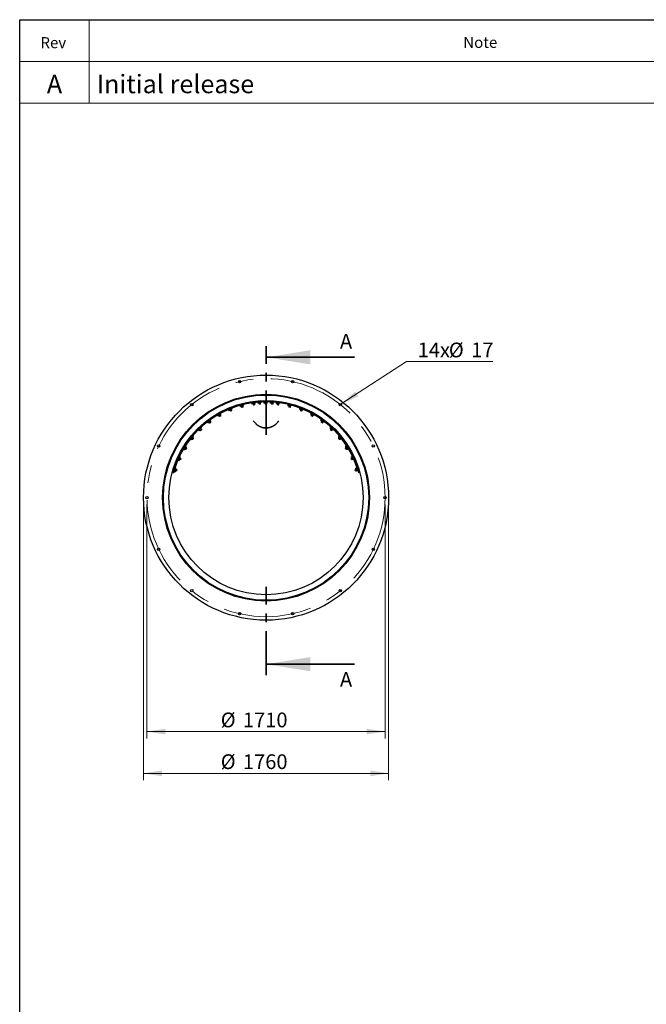
# Model space of a CAD drawing. Units: millimetres. Extents: x 8 to 201, y 4 to 288.
# Drawn here: x 21 to 111, y 147 to 288 of the extents above; entities that cross this region are included whole.
import ezdxf

# ---------------------------------------------------------------- set-up
doc = ezdxf.new("R2010")
doc.units = ezdxf.units.MM
doc.linetypes.add('CENTER', pattern=[10.16, 6.35, -1.27, 1.27, -1.27])
doc.linetypes.add('CENTERX2', pattern=[20.32, 12.7, -2.54, 2.54, -2.54])
doc.styles.add('SLDTEXTSTYLE1', font='TXT', dxfattribs={"width": 0.75})
doc.styles.add('SLDTEXTSTYLE2', font='TXT', dxfattribs={"width": 0.7})
doc.dimstyles.new('SLDDIMSTYLE0', dxfattribs={"dimtxt": 2.116667, "dimasz": 2.64, "dimexe": 0, "dimexo": 0.0625, "dimgap": 0.529167, "dimtad": 1, "dimlfac": 50, "dimrnd": 1e-09, "dimzin": 12, "dimdsep": 46, "dimtxsty": 'SLDTEXTSTYLE1', "dimsah": 1, "dimcen": 0.09, "dimadec": 0, "dimazin": 3, "dimtfac": 1, "dimtofl": 0, "dimtmove": 0, "dimatfit": 3, "dimfxl": 0, "dimfrac": 2, "dimtolj": 1, "dimtzin": 12, "dimarcsym": 0})
doc.dimstyles.new('SLDDIMSTYLE1', dxfattribs={"dimtxt": 2.116667, "dimasz": 2.64, "dimexe": 0, "dimexo": 0.0625, "dimgap": 0.529167, "dimtad": 0, "dimtih": 1, "dimtoh": 1, "dimlfac": 50, "dimrnd": 1e-09, "dimzin": 12, "dimdsep": 46, "dimtxsty": 'SLDTEXTSTYLE1', "dimblk1": 'NONE', "dimsah": 1, "dimcen": 0, "dimadec": 0, "dimazin": 3, "dimtfac": 1, "dimtmove": 0, "dimatfit": 3, "dimldrblk": 'NONE', "dimfxl": 0, "dimfrac": 2, "dimtolj": 1, "dimtzin": 12, "dimarcsym": 0})

# ---------------------------------------------------------------- blocks, each defined once
blk = doc.blocks.new('_D')
at = {"color": 7, "linetype": 'Continuous', "lineweight": 18}
for p, q in [((39.28, 218.35), (39.28, 184.75)), ((73.48, 218.35), (73.48, 184.75)), ((73.48, 185.75), (39.28, 185.75))]:
    blk.add_line(p, q, dxfattribs=at)
for points in [[(39.28, 185.75), (41.92, 185.34), (41.92, 186.16)], [(73.48, 185.75), (70.84, 186.16), (70.84, 185.34)]]:
    blk.add_solid(points, dxfattribs=at)
at = {"color": 7, "linetype": 'Continuous', "lineweight": 18, "char_height": 2.117, "attachment_point": 1, "style": 'SLDTEXTSTYLE1'}
for s, insert in [('%%c', (49.87, 188.48)), ('1710', (53.06, 188.48))]:
    blk.add_mtext(s, dxfattribs=dict(at, insert=insert))
blk = doc.blocks.new('_D_1')
at = {"color": 7, "linetype": 'Continuous', "lineweight": 18}
for p, q in [((38.78, 218.35), (38.78, 178.75)), ((73.98, 218.35), (73.98, 178.75)), ((38.78, 179.75), (73.98, 179.75))]:
    blk.add_line(p, q, dxfattribs=at)
for points in [[(38.78, 179.75), (41.42, 179.34), (41.42, 180.16)], [(73.98, 179.75), (71.34, 180.16), (71.34, 179.34)]]:
    blk.add_solid(points, dxfattribs=at)
at = {"color": 7, "linetype": 'Continuous', "lineweight": 18, "char_height": 2.117, "attachment_point": 1, "style": 'SLDTEXTSTYLE1'}
for s, insert in [('%%c', (49.87, 182.48)), ('1760', (53.06, 182.48))]:
    blk.add_mtext(s, dxfattribs=dict(at, insert=insert))
blk = doc.blocks.new('_D_2')
at = {"color": 7, "linetype": 'Continuous', "lineweight": 18}
for p, q in [((67.19, 232.81), (76.57, 238.89)), ((76.57, 238.89), (88.96, 238.89)), ((66.9, 232.63), (67.19, 232.81))]:
    blk.add_line(p, q, dxfattribs=at)
blk.add_solid([(67.19, 232.81), (69.63, 233.9), (69.18, 234.59)], dxfattribs=at)
at = {"color": 7, "linetype": 'Continuous', "lineweight": 18, "char_height": 2.117, "attachment_point": 1, "style": 'SLDTEXTSTYLE1'}
for s, insert in [('14x', (78.16, 241.62)), ('%%c', (82.64, 241.62)), ('17', (85.84, 241.62))]:
    blk.add_mtext(s, dxfattribs=dict(at, insert=insert))
blk = doc.blocks.new('_NONE')

msp = doc.modelspace()

# ---------------------------------------------------------------- linework, layer by layer
at = {"color": 7, "linetype": 'Continuous', "lineweight": 25}
for p, q in [((21, 4), (21, 288)), ((21, 288), (201, 288)), ((51.52979, 232.22752), (50.97308, 232.00373)), ((50.97308, 232.00373), (50.99173, 231.95733)), ((51.54844, 232.18113), (50.99173, 231.95733)), ((50.99668, 231.95932), (51.04517, 231.8387)), ((51.0885, 231.85612), (51.04001, 231.97674)), ((51.13146, 232.01295), (51.13127, 232.01343)), ((51.16675, 232.00639), (51.13146, 232.01295)), ((51.15937, 232.02472), (51.16675, 232.00639)), ((51.23064, 231.91326), (51.18215, 232.03388)), ((51.18918, 232.03671), (51.23856, 231.91386)), ((51.45134, 231.95348), (51.38606, 232.11585)), ((51.54844, 232.18113), (51.52979, 232.22752)), ((53.20601, 232.73828), (52.62538, 232.58703)), ((52.62538, 232.58703), (52.63799, 232.53865)), ((53.21861, 232.68989), (52.63799, 232.53865)), ((52.64314, 232.53999), (52.67591, 232.41419)), ((52.72111, 232.42596), (52.67591, 232.41419)), ((52.72111, 232.42596), (52.68834, 232.55177)), ((52.86935, 232.46458), (52.72111, 232.42596)), ((52.78365, 232.57607), (52.78352, 232.57656)), ((52.81781, 232.56507), (52.78365, 232.57607)), ((52.81283, 232.58419), (52.81781, 232.56507)), ((52.86935, 232.46458), (52.83658, 232.59038)), ((52.84071, 232.45464), (52.85145, 232.41341)), ((52.84392, 232.59229), (52.87729, 232.46417)), ((52.876, 232.46631), (52.86935, 232.46458)), ((53.06465, 232.36056), (52.93304, 232.32628)), ((53.09337, 232.47643), (53.04926, 232.64578)), ((53.21861, 232.68989), (53.20601, 232.73828)), ((54.93291, 233.03518), (54.33777, 232.95894)), ((54.33777, 232.95894), (54.34412, 232.90935)), ((54.93926, 232.98559), (54.34412, 232.90935)), ((54.34941, 232.91002), (54.36593, 232.78108)), ((54.41225, 232.78701), (54.36593, 232.78108)), ((54.41225, 232.78701), (54.39574, 232.91596)), ((54.5642, 232.80648), (54.41225, 232.78701)), ((54.49336, 232.92795), (54.49329, 232.92846)), ((54.52585, 232.9127), (54.49336, 232.92795)), ((54.52334, 232.93231), (54.52585, 232.9127)), ((54.53453, 232.80026), (54.53994, 232.758)), ((54.5642, 232.80648), (54.54768, 232.93542)), ((54.5552, 232.93639), (54.57202, 232.80506)), ((54.57102, 232.80735), (54.5642, 232.80648)), ((54.7447, 232.67849), (54.60981, 232.66121)), ((54.78791, 232.78977), (54.76568, 232.96335)), ((54.93926, 232.98559), (54.93291, 233.03518)), ((55.18907, 233.06909), (55.18907, 232.94058)), ((55.23578, 232.94058), (55.18907, 232.94058)), ((55.78375, 233.07058), (55.20637, 233.07058)), ((55.23578, 232.94058), (55.23578, 233.07058)), ((55.38897, 232.94058), (55.23578, 232.94058)), ((55.33414, 233.07007), (55.33414, 233.07058)), ((55.36443, 233.05082), (55.33414, 233.07007)), ((55.35875, 232.93818), (55.35875, 232.89558)), ((55.36443, 233.07058), (55.36443, 233.05082)), ((55.38897, 232.94058), (55.38897, 233.07058)), ((55.39584, 232.94058), (55.38897, 232.94058)), ((55.39655, 233.07058), (55.39655, 232.93818)), ((55.55175, 232.79069), (55.41575, 232.79069)), ((55.60875, 232.89558), (55.60875, 233.07058)), ((55.78375, 233.07058), (55.78375, 233.10773)), ((56.08375, 233.11743), (56.08375, 233.10692)), ((56.08375, 233.10692), (56.08375, 233.05692)), ((56.68375, 233.10692), (56.08375, 233.10692)), ((56.68375, 233.05692), (56.08375, 233.05692)), ((56.08907, 233.05692), (56.08907, 232.92692)), ((56.13578, 232.92692), (56.08907, 232.92692)), ((56.13578, 232.92692), (56.13578, 233.05692)), ((56.28897, 232.92692), (56.13578, 232.92692)), ((56.23414, 233.05642), (56.23414, 233.05692)), ((56.26443, 233.03716), (56.23414, 233.05642)), ((56.25875, 232.92452), (56.25875, 232.88192)), ((56.26443, 233.05692), (56.26443, 233.03716)), ((56.28897, 232.92692), (56.28897, 233.05692)), ((56.29584, 232.92692), (56.28897, 232.92692)), ((56.29655, 233.05692), (56.29655, 232.92452)), ((56.45175, 232.77704), (56.31575, 232.77704)), ((56.50875, 232.88192), (56.50875, 233.05692)), ((56.68375, 233.10692), (56.68375, 233.11719)), ((56.68375, 233.05692), (56.68375, 233.10692)), ((56.98375, 233.10726), (56.98375, 233.07058)), ((57.5503, 233.07058), (56.98375, 233.07058)), ((56.98907, 233.07058), (56.98907, 232.94058)), ((57.03578, 232.94058), (56.98907, 232.94058)), ((57.03578, 232.94058), (57.03578, 233.07058)), ((57.18897, 232.94058), (57.03578, 232.94058)), ((57.13414, 233.07007), (57.13414, 233.07058)), ((57.16443, 233.05082), (57.13414, 233.07007)), ((57.15875, 232.93818), (57.15875, 232.89558)), ((57.16443, 233.07058), (57.16443, 233.05082)), ((57.18897, 232.94058), (57.18897, 233.07058)), ((57.19584, 232.94058), (57.18897, 232.94058)), ((57.19655, 233.07058), (57.19655, 232.93818)), ((57.35175, 232.79069), (57.21575, 232.79069)), ((57.40875, 232.89558), (57.40875, 233.07058)), ((57.83352, 232.98491), (57.817, 232.85596)), ((57.86333, 232.85003), (57.817, 232.85596)), ((57.83459, 233.03518), (57.82823, 232.98559)), ((58.42337, 232.90935), (57.82823, 232.98559)), ((58.42972, 232.95894), (57.83459, 233.03518)), ((57.86333, 232.85003), (57.87985, 232.97898)), ((58.01528, 232.83056), (57.86333, 232.85003)), ((57.97734, 232.96597), (57.9774, 232.96648)), ((58.00494, 232.94303), (57.97734, 232.96597)), ((57.98499, 232.83202), (57.97958, 232.78977)), ((58.00745, 232.96263), (58.00494, 232.94303)), ((58.01528, 232.83056), (58.0318, 232.95951)), ((58.02209, 232.82969), (58.01528, 232.83056)), ((58.03931, 232.95855), (58.02249, 232.82722)), ((58.15769, 232.66121), (58.02279, 232.67849)), ((58.22755, 232.758), (58.24979, 232.93158)), ((58.42337, 232.90935), (58.42972, 232.95894)), ((59.55404, 232.68855), (59.52127, 232.56275)), ((59.56647, 232.55097), (59.52127, 232.56275)), ((59.56149, 232.73828), (59.54888, 232.68989)), ((60.12951, 232.53865), (59.54888, 232.68989)), ((60.14211, 232.58703), (59.56149, 232.73828)), ((59.56647, 232.55097), (59.59924, 232.67677)), ((59.71471, 232.51236), (59.56647, 232.55097)), ((59.68486, 232.51765), (59.67412, 232.47643)), ((59.69429, 232.65149), (59.69442, 232.65198)), ((59.71875, 232.62522), (59.69429, 232.65149)), ((59.83445, 232.32628), (59.70284, 232.36056)), ((59.71471, 232.51236), (59.74748, 232.63816)), ((59.72136, 232.51063), (59.71471, 232.51236)), ((59.72373, 232.64435), (59.71875, 232.62522)), ((59.75481, 232.63625), (59.72144, 232.50813)), ((59.91605, 232.41341), (59.96016, 232.58276)), ((60.12951, 232.53865), (60.14211, 232.58703)), ((61.224, 232.17914), (61.17551, 232.05852)), ((61.21885, 232.0411), (61.17551, 232.05852)), ((61.21885, 232.0411), (61.26734, 232.16172)), ((61.36099, 231.98396), (61.21885, 232.0411)), ((61.23771, 232.22752), (61.21906, 232.18113)), ((61.77576, 231.95733), (61.21906, 232.18113)), ((61.79441, 232.00373), (61.23771, 232.22752)), ((61.33205, 231.99301), (61.31616, 231.95348)), ((61.35841, 232.12456), (61.3586, 232.12503)), ((61.37933, 232.0954), (61.35841, 232.12456)), ((61.36099, 231.98396), (61.40947, 232.10458)), ((61.36736, 231.9814), (61.36099, 231.98396)), ((61.4165, 232.10175), (61.36712, 231.97891)), ((61.3867, 232.11373), (61.37933, 232.0954)), ((61.54812, 231.86023), (61.61339, 232.02261)), ((61.77576, 231.95733), (61.79441, 232.00373)), ((48.44014, 230.58811), (47.95783, 230.23122)), ((48.46988, 230.54792), (47.98757, 230.19103)), ((48.46988, 230.54792), (48.44014, 230.58811)), ((49.93349, 231.5049), (49.40974, 231.21219)), ((49.40974, 231.21219), (49.43413, 231.16854)), ((49.95788, 231.46126), (49.43413, 231.16854)), ((49.43878, 231.17114), (49.5022, 231.05766)), ((49.54297, 231.08044), (49.47955, 231.19392)), ((49.54297, 231.08044), (49.5022, 231.05766)), ((49.6767, 231.15518), (49.54297, 231.08044)), ((49.56566, 231.24146), (49.56541, 231.24191)), ((49.60149, 231.23943), (49.56566, 231.24146)), ((49.59185, 231.25669), (49.60149, 231.23943)), ((49.6767, 231.15518), (49.61328, 231.26866)), ((49.61989, 231.27236), (49.68448, 231.15678)), ((49.65148, 231.13834), (49.67227, 231.10115)), ((49.68269, 231.15853), (49.6767, 231.15518)), ((49.89191, 231.10375), (49.77319, 231.0374)), ((49.8905, 231.22312), (49.80512, 231.37588)), ((49.95788, 231.46126), (49.93349, 231.5049)), ((51.0885, 231.85612), (51.04517, 231.8387)), ((51.23064, 231.91326), (51.0885, 231.85612)), ((51.20349, 231.89976), (51.21938, 231.86023)), ((51.23701, 231.91582), (51.23064, 231.91326)), ((51.43757, 231.8349), (51.31139, 231.78418)), ((61.45611, 231.78418), (61.32992, 231.8349)), ((62.81426, 231.45866), (62.75084, 231.34518)), ((62.79161, 231.32239), (62.75084, 231.34518)), ((62.79161, 231.32239), (62.85503, 231.43587)), ((62.92534, 231.24765), (62.79161, 231.32239)), ((62.834, 231.5049), (62.80961, 231.46126)), ((63.33336, 231.16854), (62.80961, 231.46126)), ((63.35776, 231.21219), (62.834, 231.5049)), ((62.9943, 231.0374), (62.87558, 231.10375)), ((62.89778, 231.26031), (62.877, 231.22312)), ((62.92534, 231.24765), (62.98876, 231.36113)), ((62.93133, 231.2443), (62.92534, 231.24765)), ((62.99537, 231.35744), (62.93078, 231.24186)), ((62.94064, 231.38744), (62.94089, 231.38789)), ((62.95769, 231.35586), (62.94064, 231.38744)), ((62.96733, 231.37311), (62.95769, 231.35586)), ((63.09523, 231.10115), (63.1806, 231.25392)), ((63.33336, 231.16854), (63.35776, 231.21219)), ((64.30189, 230.54475), (64.22457, 230.44025)), ((64.32735, 230.58811), (64.29761, 230.54792)), ((64.77992, 230.19103), (64.29761, 230.54792)), ((64.80967, 230.23122), (64.32735, 230.58811)), ((47.07754, 229.48645), (46.64449, 229.07117)), ((47.11215, 229.45036), (46.67909, 229.03508)), ((46.78799, 229.1388), (46.78764, 229.13917)), ((46.82318, 229.14587), (46.78799, 229.1388)), ((46.8095, 229.16013), (46.82318, 229.14587)), ((46.91719, 229.08329), (46.82722, 229.17712)), ((46.83268, 229.18237), (46.92432, 229.08681)), ((47.10697, 229.20293), (46.98584, 229.32924)), ((47.11215, 229.45036), (47.07754, 229.48645)), ((47.95783, 230.23122), (47.98757, 230.19103)), ((47.99185, 230.19419), (48.06918, 230.08969)), ((48.10672, 230.11747), (48.0294, 230.22198)), ((48.10672, 230.11747), (48.06918, 230.08969)), ((48.22987, 230.2086), (48.10672, 230.11747)), ((48.10876, 230.28007), (48.10846, 230.28048)), ((48.14457, 230.28261), (48.10876, 230.28007)), ((48.13281, 230.2985), (48.14457, 230.28261)), ((48.22987, 230.2086), (48.15254, 230.3131)), ((48.15863, 230.3176), (48.23739, 230.21117)), ((48.207, 230.18869), (48.23234, 230.15444)), ((48.23539, 230.21268), (48.22987, 230.2086)), ((48.4333, 230.30315), (48.32921, 230.44382)), ((48.44987, 230.18493), (48.34055, 230.10404)), ((64.26211, 230.41247), (64.22457, 230.44025)), ((64.26211, 230.41247), (64.33944, 230.51697)), ((64.38526, 230.32135), (64.26211, 230.41247)), ((64.42695, 230.10404), (64.31762, 230.18493)), ((64.35953, 230.33739), (64.33419, 230.30315)), ((64.38526, 230.32135), (64.46258, 230.42585)), ((64.39078, 230.31726), (64.38526, 230.32135)), ((64.46867, 230.42134), (64.38992, 230.31491)), ((64.4182, 230.45806), (64.4185, 230.45846)), ((64.43109, 230.42456), (64.4182, 230.45806)), ((64.44285, 230.44045), (64.43109, 230.42456)), ((64.53516, 230.15444), (64.63925, 230.29512)), ((64.77992, 230.19103), (64.80967, 230.23122)), ((65.65919, 229.44668), (65.56921, 229.35285)), ((65.60292, 229.32052), (65.56921, 229.35285)), ((65.60292, 229.32052), (65.6929, 229.41435)), ((65.71349, 229.21449), (65.60292, 229.32052)), ((65.68995, 229.48645), (65.65535, 229.45036)), ((66.0884, 229.03508), (65.65535, 229.45036)), ((65.69001, 229.23368), (65.66053, 229.20293)), ((66.12301, 229.07117), (65.68995, 229.48645)), ((65.71349, 229.21449), (65.80347, 229.30832)), ((65.71845, 229.20974), (65.71349, 229.21449)), ((65.80894, 229.30307), (65.7173, 229.20751)), ((65.76354, 229.34591), (65.76389, 229.34627)), ((65.77207, 229.31104), (65.76354, 229.34591)), ((65.78575, 229.32531), (65.77207, 229.31104)), ((65.84097, 229.0299), (65.96209, 229.1562)), ((45.86351, 228.22284), (45.48673, 227.75589)), ((45.48673, 227.75589), (45.52564, 227.7245)), ((45.90242, 228.19144), (45.52564, 227.7245)), ((45.52899, 227.72864), (45.63016, 227.64701)), ((45.65949, 227.68335), (45.55832, 227.76499)), ((45.62048, 227.84121), (45.62008, 227.84153)), ((45.65449, 227.8527), (45.62048, 227.84121)), ((45.6391, 227.86511), (45.65449, 227.8527)), ((45.75569, 227.80257), (45.65452, 227.88421)), ((45.65928, 227.89011), (45.76232, 227.80696)), ((45.75569, 227.80257), (45.65949, 227.68335)), ((45.73858, 227.77755), (45.77173, 227.75079)), ((45.76, 227.80792), (45.75569, 227.80257)), ((45.92872, 227.94535), (45.79253, 228.05525)), ((45.90242, 228.19144), (45.86351, 228.22284)), ((45.97455, 227.83513), (45.88915, 227.72929)), ((46.64449, 229.07117), (46.67909, 229.03508)), ((46.68294, 229.03877), (46.77292, 228.94494)), ((46.80663, 228.97726), (46.71665, 229.07109)), ((46.80663, 228.97726), (46.77292, 228.94494)), ((46.91719, 229.08329), (46.80663, 228.97726)), ((46.89704, 229.06064), (46.92653, 229.0299)), ((46.92215, 229.08805), (46.91719, 229.08329)), ((47.13842, 229.08778), (47.04026, 228.99365)), ((65.72723, 228.99365), (65.62907, 229.08778)), ((66.0884, 229.03508), (66.12301, 229.07117)), ((66.86842, 228.1873), (66.76725, 228.10566)), ((66.79658, 228.06931), (66.76725, 228.10566)), ((66.87834, 227.72929), (66.79294, 227.83513)), ((66.79658, 228.06931), (66.89775, 228.15095)), ((66.89277, 227.95009), (66.79658, 228.06931)), ((66.87193, 227.97211), (66.83877, 227.94535)), ((66.90398, 228.22284), (66.86507, 228.19144)), ((67.24185, 227.7245), (66.86507, 228.19144)), ((66.89277, 227.95009), (66.99395, 228.03173)), ((66.89709, 227.94474), (66.89277, 227.95009)), ((66.9987, 228.02583), (66.89566, 227.94269)), ((67.27404, 227.76422), (66.90398, 228.22284)), ((66.95912, 228.07408), (66.95951, 228.0744)), ((66.96315, 228.03842), (66.95912, 228.07408)), ((66.97853, 228.05083), (66.96315, 228.03842)), ((66.99576, 227.75079), (67.13196, 227.86069)), ((67.24185, 227.7245), (67.28058, 227.75574)), ((44.8226, 226.81328), (44.50821, 226.30225)), ((44.50821, 226.30225), (44.5508, 226.27605)), ((44.86519, 226.78708), (44.5508, 226.27605)), ((44.68879, 226.25225), (44.57806, 226.32037)), ((44.63003, 226.40387), (44.6296, 226.40414)), ((44.66231, 226.41958), (44.63003, 226.40387)), ((44.64547, 226.42994), (44.66231, 226.41958)), ((44.76906, 226.38273), (44.65833, 226.45084)), ((44.6623, 226.4573), (44.77507, 226.38792)), ((44.76906, 226.38273), (44.68879, 226.25225)), ((44.75526, 226.35572), (44.79155, 226.3334)), ((44.77266, 226.38858), (44.76906, 226.38273)), ((44.92254, 226.54633), (44.77349, 226.63803)), ((44.86519, 226.78708), (44.8226, 226.81328)), ((44.98201, 226.44283), (44.91075, 226.32699)), ((45.65949, 227.68335), (45.63016, 227.64701)), ((67.85675, 226.32699), (67.78548, 226.44283)), ((67.9051, 226.78255), (67.79437, 226.71443)), ((67.81885, 226.67465), (67.79437, 226.71443)), ((67.81885, 226.67465), (67.92957, 226.74277)), ((67.89912, 226.54417), (67.81885, 226.67465)), ((67.88123, 226.56866), (67.84495, 226.54633)), ((67.89912, 226.54417), (68.00984, 226.61229)), ((67.90271, 226.53832), (67.89912, 226.54417)), ((68.01381, 226.60583), (67.90104, 226.53646)), ((67.94489, 226.81328), (67.9023, 226.78708)), ((68.2167, 226.27605), (67.9023, 226.78708)), ((68.25415, 226.31059), (67.94489, 226.81328)), ((67.97595, 226.3334), (68.125, 226.4251)), ((67.98014, 226.62284), (67.98067, 226.65873)), ((67.99698, 226.63319), (67.98014, 226.62284)), ((67.98067, 226.65873), (67.98111, 226.65899)), ((68.2167, 226.27605), (68.2591, 226.30213)), ((43.96629, 225.28445), (43.71938, 224.73761)), ((44.01186, 225.26388), (43.76495, 224.71704)), ((43.85732, 224.87357), (43.8273, 224.85389)), ((43.83931, 224.88171), (43.85732, 224.87357)), ((43.96789, 224.85058), (43.84941, 224.90408)), ((43.85253, 224.91098), (43.97319, 224.8565)), ((44.09934, 225.03237), (43.93985, 225.10438)), ((44.01186, 225.26388), (43.96629, 225.28445)), ((44.17148, 224.93725), (44.11551, 224.8133)), ((44.55359, 226.28059), (44.66431, 226.21247)), ((44.68879, 226.25225), (44.66431, 226.21247)), ((68.65198, 224.8133), (68.59601, 224.93725)), ((68.75782, 225.25902), (68.63934, 225.20553)), ((68.65856, 225.16296), (68.63934, 225.20553)), ((68.65856, 225.16296), (68.77704, 225.21645)), ((68.7216, 225.02334), (68.65856, 225.16296)), ((68.70698, 225.0499), (68.66815, 225.03237)), ((68.7216, 225.02334), (68.84009, 225.07683)), ((68.72443, 225.01708), (68.7216, 225.02334)), ((68.8432, 225.06993), (68.72253, 225.01544)), ((68.77704, 225.21645), (68.75782, 225.25902)), ((68.77103, 224.80452), (68.93053, 224.87653)), ((68.81752, 225.12681), (68.77704, 225.21645)), ((68.81197, 225.09107), (68.81706, 225.1266)), ((68.82998, 225.09921), (68.81197, 225.09107)), ((68.81706, 225.1266), (68.81752, 225.12681)), ((68.81752, 225.12681), (68.82998, 225.09921)), ((68.84009, 225.07683), (68.82998, 225.09921)), ((68.8432, 225.06993), (68.84009, 225.07683)), ((68.8432, 225.06993), (68.93053, 224.87653)), ((43.3143, 223.65803), (43.13888, 223.08425)), ((43.36212, 223.64341), (43.1867, 223.06963)), ((43.47831, 223.4249), (43.31095, 223.47606)), ((43.36212, 223.64341), (43.3143, 223.65803)), ((43.71938, 224.73761), (43.76495, 224.71704)), ((43.76715, 224.72189), (43.88563, 224.66839)), ((43.90485, 224.71096), (43.78637, 224.76446)), ((43.8273, 224.85389), (43.82684, 224.8541)), ((43.90485, 224.71096), (43.88563, 224.66839)), ((43.96789, 224.85058), (43.90485, 224.71096)), ((43.95764, 224.82205), (43.99646, 224.80452)), ((43.97072, 224.85684), (43.96789, 224.85058)), ((69.40693, 223.63832), (69.28261, 223.60031)), ((69.29627, 223.55565), (69.28261, 223.60031)), ((69.29627, 223.55565), (69.42059, 223.59365)), ((69.34106, 223.40915), (69.29627, 223.55565)), ((69.42059, 223.59365), (69.40693, 223.63832)), ((69.44935, 223.4996), (69.42059, 223.59365)), ((69.4393, 223.46485), (69.44886, 223.49945)), ((69.4582, 223.47063), (69.4393, 223.46485)), ((69.44886, 223.49945), (69.44935, 223.4996)), ((69.44935, 223.4996), (69.4582, 223.47063)), ((69.46538, 223.44716), (69.4582, 223.47063)), ((42.97243, 222.95728), (43.08834, 222.92618)), ((43.08017, 223.33716), (43.19514, 223.30278)), ((43.13888, 223.08425), (43.1867, 223.06963)), ((43.18825, 223.07473), (43.31257, 223.03672)), ((43.32623, 223.08138), (43.20191, 223.11939)), ((43.23115, 223.2133), (43.23067, 223.21345)), ((43.25842, 223.23664), (43.23115, 223.2133)), ((43.23952, 223.24241), (43.25842, 223.23664)), ((43.37102, 223.22788), (43.2467, 223.26589)), ((43.24891, 223.27313), (43.37553, 223.23442)), ((43.32623, 223.08138), (43.31257, 223.03672)), ((43.37102, 223.22788), (43.32623, 223.08138)), ((43.36448, 223.19827), (43.40521, 223.18582)), ((43.37303, 223.23445), (43.37102, 223.22788)), ((43.56194, 223.33972), (43.52218, 223.20966)), ((69.24531, 223.20966), (69.20555, 223.33972)), ((69.32993, 223.43735), (69.28919, 223.4249)), ((69.46759, 223.43991), (69.34098, 223.4012)), ((69.34106, 223.40915), (69.46538, 223.44716)), ((69.34307, 223.40258), (69.34106, 223.40915)), ((69.36228, 223.18582), (69.52963, 223.23698)), ((69.46759, 223.43991), (69.46538, 223.44716)), ((69.46759, 223.43991), (69.52963, 223.23698)), ((69.6765, 223.33716), (69.56153, 223.30278)), ((69.78424, 222.95728), (69.66834, 222.92618))]:
    msp.add_line(p, q, dxfattribs=at)
at = {"color": 7, "linetype": 'Continuous', "lineweight": 18}
for p, q in [((21, 276), (21, 288)), ((21, 288), (201, 288)), ((31, 288), (31, 276)), ((21, 282), (201, 282)), ((21, 276), (201, 276))]:
    msp.add_line(p, q, dxfattribs=at)
at = {"color": 7, "linetype": 'CENTER', "lineweight": 35}
for p, q in [((56.38375, 228.39089), (56.38375, 241.09089)), ((56.38375, 193.83899), (56.38375, 206.54534))]:
    msp.add_line(p, q, dxfattribs=at)
at = {"color": 7, "linetype": 'Continuous', "lineweight": 35}
for p, q in [((69.08375, 239.50339), (56.38375, 239.50339)), ((69.08375, 195.42649), (56.38375, 195.42649))]:
    msp.add_line(p, q, dxfattribs=at)
at = {"color": 8, "linetype": 'Continuous', "lineweight": 25}
for p, q in [((51.21938, 231.86023), (51.45134, 231.95348)), ((52.87729, 232.46417), (52.84071, 232.45464)), ((52.85145, 232.41341), (53.09337, 232.47643)), ((54.57202, 232.80506), (54.53453, 232.80026)), ((54.53994, 232.758), (54.78791, 232.78977)), ((55.39655, 232.93818), (55.35875, 232.93818)), ((55.35875, 232.89558), (55.60875, 232.89558)), ((56.29655, 232.92452), (56.25875, 232.92452)), ((56.25875, 232.88192), (56.50875, 232.88192)), ((57.19655, 232.93818), (57.15875, 232.93818)), ((57.15875, 232.89558), (57.40875, 232.89558)), ((57.97958, 232.78977), (58.22755, 232.758)), ((58.02249, 232.82722), (57.98499, 232.83202)), ((59.67412, 232.47643), (59.91605, 232.41341)), ((59.72144, 232.50813), (59.68486, 232.51765)), ((61.31616, 231.95348), (61.54812, 231.86023)), ((61.36712, 231.97891), (61.33205, 231.99301)), ((49.68448, 231.15678), (49.65148, 231.13834)), ((49.67227, 231.10115), (49.8905, 231.22312)), ((51.23856, 231.91386), (51.20349, 231.89976)), ((62.877, 231.22312), (63.09523, 231.10115)), ((62.93078, 231.24186), (62.89778, 231.26031)), ((46.92653, 229.0299), (47.10697, 229.20293)), ((48.23739, 230.21117), (48.207, 230.18869)), ((48.23234, 230.15444), (48.4333, 230.30315)), ((64.33419, 230.30315), (64.53516, 230.15444)), ((64.38992, 230.31491), (64.35953, 230.33739)), ((65.66053, 229.20293), (65.84097, 229.0299)), ((65.7173, 229.20751), (65.69001, 229.23368)), ((45.76232, 227.80696), (45.73858, 227.77755)), ((45.77173, 227.75079), (45.92872, 227.94535)), ((46.92432, 229.08681), (46.89704, 229.06064)), ((66.83877, 227.94535), (66.99576, 227.75079)), ((66.89566, 227.94269), (66.87193, 227.97211)), ((44.77507, 226.38792), (44.75526, 226.35572)), ((44.79155, 226.3334), (44.92254, 226.54633)), ((67.84495, 226.54633), (67.97595, 226.3334)), ((67.90104, 226.53646), (67.88123, 226.56866)), ((43.99646, 224.80452), (44.09934, 225.03237)), ((68.66815, 225.03237), (68.77103, 224.80452)), ((68.72253, 225.01544), (68.70698, 225.0499)), ((43.97319, 224.8565), (43.95764, 224.82205)), ((43.37553, 223.23442), (43.36448, 223.19827)), ((43.40521, 223.18582), (43.47831, 223.4249)), ((69.28919, 223.4249), (69.36228, 223.18582)), ((69.34098, 223.4012), (69.32993, 223.43735))]:
    msp.add_line(p, q, dxfattribs=at)
at = {"color": 7, "linetype": 'Continuous', "lineweight": 25}
for centre, radius in [((56.38375, 219.34859), 17.6), ((52.57864, 236.01986), 0.17), ((60.18886, 236.01986), 0.17), ((56.38375, 219.34859), 14.85), ((56.38375, 219.34859), 14.79), ((56.38375, 219.34859), 14.74112), ((56.38375, 219.34859), 13.94752), ((45.72207, 232.71791), 0.17), ((67.04542, 232.71791), 0.17), ((40.97718, 226.76801), 0.17), ((71.79032, 226.76801), 0.17), ((39.28375, 219.34859), 0.17), ((73.48375, 219.34859), 0.17), ((40.97718, 211.92918), 0.17), ((71.79032, 211.92918), 0.17), ((45.72207, 205.97928), 0.17), ((67.04542, 205.97928), 0.17), ((52.57864, 202.67733), 0.17), ((60.18886, 202.67733), 0.17)]:
    msp.add_circle(centre, radius, dxfattribs=at)
at = {"color": 7, "linetype": 'CENTERX2', "lineweight": 18}
msp.add_circle((56.38375, 219.34859), 17.1, dxfattribs=at)
at = {"color": 7, "linetype": 'Continuous', "lineweight": 25}
for centre, radius, start, end in [((56.37834, 219.36058), 13.88, 16.6483619, 163.3516381), ((56.37834, 219.36058), 13.76, 16.648362, 163.3516381), ((51.33536, 231.90686), 0.125, 324.8563536, 21.9), ((52.83839, 232.45403), 0.0024, 14.6, 104.6), ((52.97241, 232.44492), 0.125, 194.6, 251.6436464), ((52.97241, 232.44492), 0.125, 317.5563536, 14.6), ((54.53215, 232.79995), 0.0024, 7.3, 97.3), ((54.66393, 232.77389), 0.125, 187.3, 244.3436464), ((54.66393, 232.77389), 0.125, 310.2563536, 7.3), ((55.35635, 232.93818), 0.0024, 0, 90), ((55.48375, 232.89558), 0.125, 180, 237.0436464), ((55.48375, 232.89558), 0.125, 302.9563536, 0), ((56.25635, 232.92452), 0.0024, 0, 90), ((56.38375, 232.88192), 0.125, 180, 237.0436464), ((56.38375, 232.88192), 0.125, 302.9563536, 0), ((57.15635, 232.93818), 0.0024, 0, 90), ((57.28375, 232.89558), 0.125, 180, 237.0436464), ((57.28375, 232.89558), 0.125, 302.9563536, 0), ((58.10357, 232.77389), 0.125, 172.7, 229.7436464), ((57.98261, 232.83233), 0.0024, 352.7, 82.7), ((58.10357, 232.77389), 0.125, 295.6563536, 352.7), ((59.79509, 232.44492), 0.125, 165.4, 222.4436464), ((59.68254, 232.51826), 0.0024, 345.4, 75.4), ((59.79509, 232.44492), 0.125, 288.3563536, 345.4), ((61.43214, 231.90686), 0.125, 158.1, 215.1436464), ((61.32982, 231.9939), 0.0024, 338.1, 68.1), ((49.64939, 231.13717), 0.0024, 29.2, 119.2), ((49.78138, 231.16214), 0.125, 209.2, 266.2436464), ((49.78138, 231.16214), 0.125, 332.1563536, 29.2), ((51.20126, 231.89887), 0.0024, 21.9, 111.9), ((51.33536, 231.90686), 0.125, 201.9, 258.9436464), ((61.43214, 231.90686), 0.125, 281.0563536, 338.1), ((62.98611, 231.16214), 0.125, 150.8, 207.8436464), ((62.89569, 231.26148), 0.0024, 330.8, 60.8), ((62.98611, 231.16214), 0.125, 273.7563536, 330.8), ((47.01675, 229.11641), 0.125, 346.7563536, 43.8), ((48.20507, 230.18726), 0.0024, 36.5, 126.5), ((48.33282, 230.2288), 0.125, 216.5, 273.5436464), ((48.33282, 230.2288), 0.125, 339.4563536, 36.5), ((56.38375, 231.58427), 2.1824, 212.6859514, 270), ((56.38375, 231.58427), 2.1824, 270, 327.3110585), ((64.43467, 230.2288), 0.125, 143.5, 200.5436464), ((64.3576, 230.33882), 0.0024, 323.5, 53.5), ((64.43467, 230.2288), 0.125, 266.4563536, 323.5), ((65.75075, 229.11641), 0.125, 136.2, 193.2436464), ((65.68828, 229.23534), 0.0024, 316.2, 46.2), ((45.73707, 227.77568), 0.0024, 51.1, 141.1), ((45.85023, 227.84807), 0.125, 231.1, 288.1436464), ((45.85023, 227.84807), 0.125, 354.0563536, 51.1), ((46.89531, 229.05898), 0.0024, 43.8, 133.8), ((47.01675, 229.11641), 0.125, 223.8, 280.8436464), ((65.75075, 229.11641), 0.125, 259.1563536, 316.2), ((66.91727, 227.84807), 0.125, 128.9, 185.9436464), ((66.87042, 227.97397), 0.0024, 308.9, 38.9), ((66.91727, 227.84807), 0.125, 251.8563536, 308.9), ((44.75401, 226.35368), 0.0024, 58.4, 148.4), ((44.85705, 226.43987), 0.125, 238.4, 295.4436464), ((44.85705, 226.43987), 0.125, 1.3563536, 58.4), ((67.91045, 226.43987), 0.125, 121.6, 178.6436464), ((67.91045, 226.43987), 0.125, 244.5563536, 301.6), ((67.87998, 226.5707), 0.0024, 301.6, 31.6), ((44.0479, 224.91844), 0.125, 8.6563536, 65.7), ((68.71959, 224.91844), 0.125, 114.3, 171.3436464), ((68.70599, 225.05208), 0.0024, 294.3, 24.3), ((43.95665, 224.81986), 0.0024, 65.7, 155.7), ((44.0479, 224.91844), 0.125, 245.7, 302.7436464), ((68.71959, 224.91844), 0.125, 237.2563536, 294.3), ((43.36377, 223.19598), 0.0024, 73, 163), ((43.44176, 223.30536), 0.125, 253, 310.0436464), ((43.44176, 223.30536), 0.125, 15.9563536, 73), ((69.32573, 223.30536), 0.125, 107, 164.0436464), ((69.32573, 223.30536), 0.125, 229.9563536, 287), ((69.32922, 223.43965), 0.0024, 287, 17)]:
    msp.add_arc(centre, radius, start, end, dxfattribs=at)
for points, knots in [([(52.876, 232.46631), (52.87609, 232.4663), (52.87628, 232.46628), (52.87664, 232.46584), (52.87697, 232.46517), (52.87718, 232.46456), (52.87727, 232.46423), (52.87729, 232.46417)], [0, 0, 0, 0, 0.255337146, 0.511273946, 0.747474819, 0.951411261, 1, 1, 1, 1]), ([(54.57102, 232.80735), (54.57111, 232.80733), (54.57129, 232.80729), (54.57159, 232.8068), (54.57184, 232.8061), (54.57197, 232.80546), (54.57201, 232.80513), (54.57202, 232.80506)], [0, 0, 0, 0, 0.255337146, 0.511273946, 0.747474819, 0.951411261, 1, 1, 1, 1]), ([(55.39584, 232.94058), (55.39593, 232.94055), (55.39611, 232.94048), (55.39634, 232.93997), (55.39649, 232.93923), (55.39655, 232.93858), (55.39655, 232.93825), (55.39655, 232.93818)], [0, 0, 0, 0, 0.255337146, 0.511273946, 0.747474819, 0.951411261, 1, 1, 1, 1]), ([(56.29584, 232.92692), (56.29593, 232.92689), (56.29611, 232.92683), (56.29634, 232.92631), (56.29649, 232.92557), (56.29655, 232.92493), (56.29655, 232.92459), (56.29655, 232.92452)], [0, 0, 0, 0, 0.255337146, 0.511273946, 0.747474819, 0.951411261, 1, 1, 1, 1]), ([(57.19584, 232.94058), (57.19593, 232.94055), (57.19611, 232.94048), (57.19634, 232.93997), (57.19649, 232.93923), (57.19655, 232.93858), (57.19655, 232.93825), (57.19655, 232.93818)], [0, 0, 0, 0, 0.2553371464, 0.5112739456, 0.7474748194, 0.9514112607, 1, 1, 1, 1]), ([(58.02209, 232.82969), (58.02218, 232.82965), (58.02234, 232.82956), (58.02251, 232.82902), (58.02257, 232.82827), (58.02254, 232.82762), (58.0225, 232.82729), (58.02249, 232.82722)], [0, 0, 0, 0, 0.255337146, 0.511273946, 0.747474819, 0.951411261, 1, 1, 1, 1]), ([(59.72136, 232.51063), (59.72144, 232.51057), (59.72159, 232.51046), (59.72169, 232.50991), (59.72165, 232.50916), (59.72154, 232.50852), (59.72146, 232.50819), (59.72144, 232.50813)], [0, 0, 0, 0, 0.2553371464, 0.5112739456, 0.7474748194, 0.9514112607, 1, 1, 1, 1]), ([(61.36736, 231.9814), (61.36743, 231.98134), (61.36757, 231.98121), (61.36759, 231.98064), (61.36746, 231.9799), (61.36727, 231.97928), (61.36714, 231.97897), (61.36712, 231.97891)], [0, 0, 0, 0, 0.2553371464, 0.5112739456, 0.7474748194, 0.9514112607, 1, 1, 1, 1]), ([(49.68269, 231.15853), (49.68279, 231.15855), (49.68297, 231.15858), (49.68343, 231.15824), (49.68392, 231.15767), (49.68428, 231.15713), (49.68445, 231.15684), (49.68448, 231.15678)], [0, 0, 0, 0, 0.2553371464, 0.5112739456, 0.7474748194, 0.9514112607, 1, 1, 1, 1]), ([(51.23701, 231.91582), (51.23711, 231.91583), (51.2373, 231.91583), (51.2377, 231.91544), (51.23812, 231.91481), (51.23841, 231.91423), (51.23854, 231.91392), (51.23856, 231.91386)], [0, 0, 0, 0, 0.255337146, 0.511273946, 0.747474819, 0.951411261, 1, 1, 1, 1]), ([(62.93133, 231.2443), (62.93139, 231.24423), (62.93152, 231.24409), (62.93147, 231.24352), (62.93124, 231.24281), (62.93097, 231.24222), (62.93081, 231.24192), (62.93078, 231.24186)], [0, 0, 0, 0, 0.2553371464, 0.5112739456, 0.7474748194, 0.9514112607, 1, 1, 1, 1]), ([(48.23539, 230.21268), (48.23548, 230.21271), (48.23566, 230.21276), (48.23616, 230.21248), (48.23672, 230.21199), (48.23714, 230.2115), (48.23735, 230.21123), (48.23739, 230.21117)], [0, 0, 0, 0, 0.255337146, 0.511273946, 0.747474819, 0.951411261, 1, 1, 1, 1]), ([(57.85678, 229.97537), (57.84505, 229.96159), (57.78514, 229.8912), (57.6585, 229.78112), (57.47927, 229.64803), (57.28463, 229.5367), (57.07848, 229.44772), (56.86324, 229.38203), (56.64173, 229.34039), (56.41655, 229.32436), (56.19067, 229.33336), (55.96704, 229.36735), (55.74865, 229.42681), (55.53821, 229.51025), (55.33821, 229.61629), (55.15283, 229.74541), (55.00542, 229.86952), (54.92787, 229.95702), (54.90031, 229.98811)], [0, 0, 0, 0, 0.016310195, 0.08328975, 0.150480994, 0.21746243, 0.284875576, 0.352502198, 0.419916348, 0.487636916, 0.555572698, 0.623293082, 0.691118489, 0.759160529, 0.826984657, 0.89466945, 0.962571345, 1, 1, 1, 1]), ([(64.39078, 230.31726), (64.39083, 230.31718), (64.39093, 230.31702), (64.39081, 230.31647), (64.3905, 230.31579), (64.39016, 230.31524), (64.38996, 230.31496), (64.38992, 230.31491)], [0, 0, 0, 0, 0.255337146, 0.511273946, 0.747474819, 0.951411261, 1, 1, 1, 1]), ([(65.71845, 229.20974), (65.71849, 229.20965), (65.71857, 229.20948), (65.71838, 229.20895), (65.71799, 229.20831), (65.71757, 229.20781), (65.71734, 229.20756), (65.7173, 229.20751)], [0, 0, 0, 0, 0.255337146, 0.511273946, 0.747474819, 0.951411261, 1, 1, 1, 1]), ([(45.76, 227.80792), (45.76009, 227.80797), (45.76025, 227.80807), (45.76079, 227.80792), (45.76146, 227.80758), (45.762, 227.80722), (45.76226, 227.807), (45.76232, 227.80696)], [0, 0, 0, 0, 0.255337146, 0.511273946, 0.747474819, 0.951411261, 1, 1, 1, 1]), ([(46.92215, 229.08805), (46.92224, 229.08809), (46.92241, 229.08816), (46.92294, 229.08795), (46.92356, 229.08753), (46.92404, 229.0871), (46.92428, 229.08685), (46.92432, 229.08681)], [0, 0, 0, 0, 0.2553371464, 0.5112739456, 0.7474748194, 0.9514112607, 1, 1, 1, 1]), ([(66.89709, 227.94474), (66.89712, 227.94466), (66.89718, 227.94448), (66.89692, 227.94397), (66.89645, 227.94339), (66.89598, 227.94294), (66.89571, 227.94273), (66.89566, 227.94269)], [0, 0, 0, 0, 0.255337146, 0.511273946, 0.747474819, 0.951411261, 1, 1, 1, 1]), ([(44.77266, 226.38858), (44.77273, 226.38863), (44.77288, 226.38875), (44.77344, 226.38868), (44.77415, 226.38842), (44.77473, 226.38813), (44.77502, 226.38795), (44.77507, 226.38792)], [0, 0, 0, 0, 0.255337146, 0.511273946, 0.747474819, 0.951411261, 1, 1, 1, 1]), ([(67.90271, 226.53832), (67.90273, 226.53823), (67.90277, 226.53804), (67.90245, 226.53757), (67.90191, 226.53706), (67.90138, 226.53667), (67.9011, 226.53649), (67.90104, 226.53646)], [0, 0, 0, 0, 0.2553371464, 0.5112739456, 0.7474748194, 0.9514112607, 1, 1, 1, 1]), ([(68.72443, 225.01708), (68.72444, 225.01698), (68.72445, 225.01679), (68.72407, 225.01637), (68.72347, 225.01593), (68.7229, 225.01561), (68.72259, 225.01547), (68.72253, 225.01544)], [0, 0, 0, 0, 0.2553371464, 0.5112739456, 0.7474748194, 0.9514112607, 1, 1, 1, 1]), ([(43.97072, 224.85684), (43.97078, 224.85691), (43.97092, 224.85704), (43.97148, 224.85704), (43.97222, 224.85688), (43.97283, 224.85666), (43.97314, 224.85653), (43.97319, 224.8565)], [0, 0, 0, 0, 0.255337146, 0.511273946, 0.747474819, 0.951411261, 1, 1, 1, 1]), ([(42.97241, 222.95719), (42.957, 222.96217), (42.93706, 222.9686), (42.92433, 222.98445), (42.92143, 222.98805)], [0, 0, 0, 0, 0.772775927, 1, 1, 1, 1]), ([(42.97222, 222.9565), (42.97237, 222.95703), (42.97266, 222.95812), (42.97531, 222.96798), (42.97921, 222.98245), (42.98406, 223.00034), (42.98902, 223.01853), (42.99517, 223.04101), (43.00246, 223.06743), (43.01068, 223.09696), (43.01928, 223.12759), (43.02787, 223.15793), (43.03879, 223.19613), (43.05107, 223.23868), (43.06543, 223.28758), (43.0751, 223.32012), (43.08017, 223.33717)], [0, 0, 0, 0, 0.081610242, 0.16510872, 0.250496566, 0.310078174, 0.375709576, 0.428239473, 0.500817232, 0.573945238, 0.625756235, 0.690340581, 0.750584092, 0.836914177, 0.914542825, 1, 1, 1, 1]), ([(43.08834, 222.92618), (43.08862, 222.92723), (43.08918, 222.92935), (43.09378, 222.94643), (43.10112, 222.97353), (43.11117, 223.01031), (43.12383, 223.05605), (43.13848, 223.10823), (43.15506, 223.16632), (43.17389, 223.23129), (43.18772, 223.27782), (43.19514, 223.30278)], [0, 0, 0, 0, 0.108885742, 0.220923976, 0.329825046, 0.441952797, 0.549576521, 0.660450036, 0.765845252, 0.87441282, 1, 1, 1, 1]), ([(43.37303, 223.23445), (43.37308, 223.23452), (43.3732, 223.23467), (43.37376, 223.23474), (43.37451, 223.23468), (43.37514, 223.23454), (43.37547, 223.23444), (43.37553, 223.23442)], [0, 0, 0, 0, 0.255337146, 0.511273946, 0.747474819, 0.951411261, 1, 1, 1, 1]), ([(69.34307, 223.40258), (69.34306, 223.40248), (69.34305, 223.40229), (69.34262, 223.40192), (69.34197, 223.40156), (69.34136, 223.40132), (69.34104, 223.40122), (69.34098, 223.4012)], [0, 0, 0, 0, 0.255337146, 0.511273946, 0.747474819, 0.951411261, 1, 1, 1, 1]), ([(69.56153, 223.30278), (69.56765, 223.2822), (69.5799, 223.24103), (69.59743, 223.18083), (69.61372, 223.12399), (69.62848, 223.07168), (69.64126, 223.02568), (69.65197, 222.9867), (69.66011, 222.95675), (69.66679, 222.93197), (69.66776, 222.92834), (69.66834, 222.92618)], [0, 0, 0, 0, 0.103671372, 0.207350699, 0.31132024, 0.415298641, 0.520741401, 0.62619441, 0.733788336, 0.841391334, 1, 1, 1, 1]), ([(69.6765, 223.33717), (69.6814, 223.32072), (69.69109, 223.28816), (69.70544, 223.23922), (69.71789, 223.1961), (69.7288, 223.15794), (69.73739, 223.12761), (69.74598, 223.09698), (69.7542, 223.06745), (69.7615, 223.04102), (69.76765, 223.01854), (69.77262, 223.00033), (69.77839, 222.979), (69.78342, 222.96037), (69.78411, 222.95777), (69.78445, 222.9565)], [0, 0, 0, 0, 0.0824803228, 0.1632605512, 0.2494473845, 0.3097591084, 0.3742664718, 0.4260723345, 0.4992529428, 0.5718615955, 0.6243687636, 0.6901383611, 0.7496491725, 0.8768345991, 1, 1, 1, 1]), ([(69.78426, 222.95719), (69.7994, 222.96251), (69.82341, 222.97094), (69.8386, 222.9909), (69.84421, 222.99827)], [0, 0, 0, 0, 0.630845354, 1, 1, 1, 1])]:
    msp.add_open_spline(points, degree=3, knots=knots, dxfattribs=at)
at = {"color": 8, "linetype": 'Continuous', "lineweight": 25}
for points, knots in [([(43.08017, 223.33716), (43.06461, 223.34181), (43.04524, 223.34761), (43.03004, 223.35215), (43.02705, 223.35305)], [0, 0, 0, 0, 0.803505708, 1, 1, 1, 1]), ([(69.6765, 223.33716), (69.6919, 223.34177), (69.71533, 223.34877), (69.73366, 223.35425), (69.73994, 223.35613)], [0, 0, 0, 0, 0.657413033, 1, 1, 1, 1])]:
    msp.add_open_spline(points, degree=3, knots=knots, dxfattribs=at)
at = {"color": 7, "linetype": 'Continuous', "lineweight": 35}
for points in [[(56.38375, 239.50339), (62.73375, 238.48739), (62.73375, 240.51939)], [(56.38375, 195.42649), (62.73375, 194.41049), (62.73375, 196.44249)]]:
    msp.add_solid(points, dxfattribs=at)

# ---------------------------------------------------------------- texts
at = {"color": 7, "linetype": 'Continuous', "lineweight": 0}
for s, insert, char_height, attachment_point, style in [('Rev', (25.82825, 285.49602), 1.5875, 2, 'SLDTEXTSTYLE1'), ('Note', (87.14962, 285.53716), 1.5875, 2, 'SLDTEXTSTYLE1'), ('A', (25.99972, 280.08482), 2.64583, 2, 'SLDTEXTSTYLE2'), ('Initial release', (32.06088, 280.08482), 2.6458333, 1, 'SLDTEXTSTYLE2')]:
    msp.add_mtext(s, dxfattribs=dict(at, insert=insert, char_height=char_height, attachment_point=attachment_point, style=style))
at = {"color": 7, "linetype": 'Continuous', "char_height": 2.11667, "attachment_point": 1, "style": 'SLDTEXTSTYLE1'}
for insert in [(66.99796, 242.86349), (66.99796, 194.30758)]:
    msp.add_mtext('A', dxfattribs=dict(at, insert=insert))

# ---------------------------------------------------------------- dimensions: what is measured, and where the dimension line sits
at = {"color": 7, "linetype": 'Continuous', "lineweight": 18}
dim = msp.add_diameter_dim_2p(p1=(66.90279, 232.62542), p2=(67.18806, 232.81041), text='14x<>', dimstyle='SLDDIMSTYLE1', dxfattribs=at)
dim.commit()
dim.dimension.update_dxf_attribs({"geometry": '_D_2', "text_midpoint": (83.55947, 240.61587), "dimtype": 163})
dim = msp.add_linear_dim(base=(73.98375, 179.74859), p1=(38.78375, 219.34859), p2=(73.98375, 219.34859), text='%%c<>', dimstyle='SLDDIMSTYLE0', dxfattribs=at)
dim.commit()
dim.dimension.update_dxf_attribs({"geometry": '_D_1', "text_midpoint": (54.59222, 179.74859), "dimtype": 160})
dim = msp.add_linear_dim(base=(39.28375, 185.74859), p1=(73.48375, 219.34859), p2=(39.28375, 219.34859), angle=0, text='%%c<>', dimstyle='SLDDIMSTYLE0', dxfattribs=at)
dim.commit()
dim.dimension.update_dxf_attribs({"geometry": '_D', "text_midpoint": (54.59222, 185.74859), "dimtype": 160})

doc.saveas('drawing.dxf')
